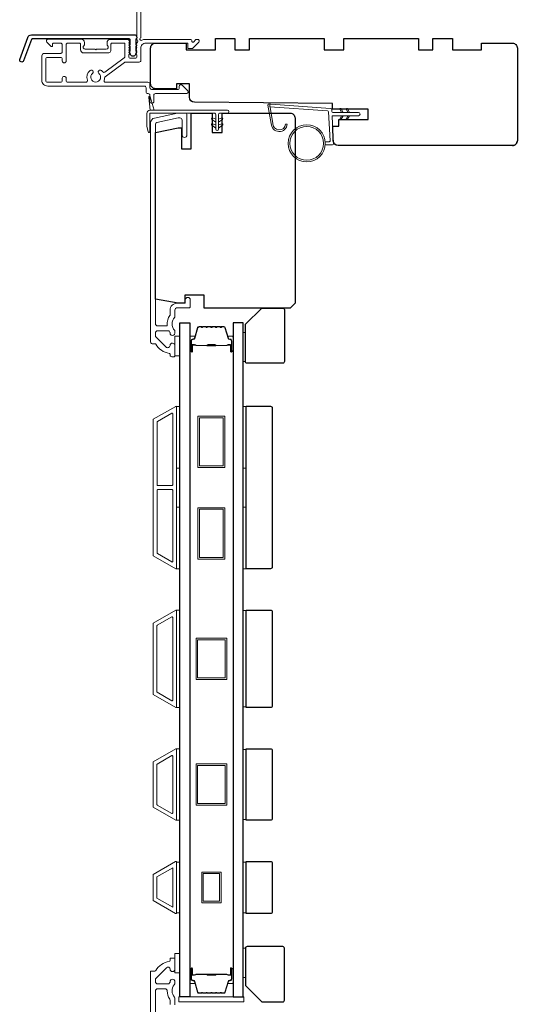
# Model space of a CAD drawing. Extents: x 3441 to 14189, y 1115 to 4616.
# Drawn here: x 7707 to 7861, y 4092 to 4395 of the extents above; entities that cross this region are included whole.
import ezdxf

# ---------------------------------------------------------------- set-up
doc = ezdxf.new("R2010")
doc.units = 0
doc.header["$LTSCALE"] = 250
doc.header["$MEASUREMENT"] = 0
for name, color, linetype, lineweight in [('1', 1, 'CONTINUOUS', 13), ('6', 6, 'CONTINUOUS', 5), ('Butal', 9, 'CONTINUOUS', 15), ('Cladding', 3, 'CONTINUOUS', 15), ('Frame & Sash Cladding', 3, 'CONTINUOUS', 15), ('METALCLAD', 3, 'CONTINUOUS', 15), ('Spacer Bar', 1, 'CONTINUOUS', 9), ('Vinyl', 6, 'CONTINUOUS', 15), ('Wood', 7, 'CONTINUOUS', 25)]:
    doc.layers.add(name, color=color, linetype=linetype, lineweight=lineweight)
doc.layers.add('3', color=3, linetype='CONTINUOUS')
doc.layers.add('Glass', color=6, linetype='CONTINUOUS')

msp = doc.modelspace()

# ---------------------------------------------------------------- linework, layer by layer
at = {"layer": '1'}
msp.add_lwpolyline([(7785.38, 4362.89, 0.968618), (7789.3, 4362.68), (7789.8, 4362.68, -0.966784), (7784.88, 4362.85), (7783.88, 4368.51, -0.488395), (7784.2, 4368.86), (7784.71, 4368.82, 0.488395), (7784.4, 4368.47)], format="xyb", close=True, dxfattribs=at)
for points in [[(7806.52, 4366.24), (7806.08, 4367.19, -1.569686), (7806.4, 4367.33), (7807.03, 4366.24)], [(7808.52, 4366.24), (7808.08, 4367.19, -1.569686), (7808.4, 4367.33), (7809.03, 4366.24)], [(7806.52, 4365.24), (7806.08, 4364.29, 1.569686), (7806.4, 4364.14), (7807.03, 4365.24)], [(7808.52, 4365.24), (7808.08, 4364.29, 1.569686), (7808.4, 4364.14), (7809.03, 4365.24)]]:
    msp.add_lwpolyline(points, format="xyb", dxfattribs=at)
for radius in [5.71, 5.21]:
    msp.add_circle((7795.82, 4356.75), radius, dxfattribs=at)
at = {"layer": '3'}
msp.add_lwpolyline([(7711.02, 4390.13), (7742.7, 4390.13, -0.6885), (7743.2, 4388.82), (7743.2, 4387.1, -0.520567), (7743.34, 4386.9), (7743.2, 4386.52), (7743.2, 4385.1, -0.520567), (7743.34, 4384.9), (7743.05, 4384.11, -0.700208), (7741.55, 4384.11), (7741.26, 4384.9, -0.520567), (7741.4, 4385.1), (7741.4, 4386.52), (7741.26, 4386.9, -0.520567), (7741.4, 4387.1), (7741.4, 4388.63, 0.414214), (7741.15, 4388.88), (7711.2, 4388.88, 0.315299), (7710.97, 4388.72), (7708.58, 4382.17, -1), (7707.41, 4382.6), (7709.85, 4389.31, -0.315299)], format="xyb", close=True, dxfattribs=at)
at = {"layer": '6', "color": 1}
for points in [[(7748.82, 4366.95), (7747.59, 4371.08, 0.866977), (7747.14, 4370.84), (7747.57, 4366.95)], [(7767.76, 4363.25), (7766.54, 4364.11, -0.882135), (7766.77, 4364.55), (7767.76, 4364.18)], [(7768.65, 4363.25), (7769.88, 4364.11, 0.882135), (7769.64, 4364.55), (7768.65, 4364.18)], [(7767.76, 4361.47), (7766.54, 4362.33, -0.882135), (7766.77, 4362.78), (7767.76, 4362.4)], [(7768.65, 4361.47), (7769.88, 4362.33, 0.882135), (7769.64, 4362.78), (7768.65, 4362.4)]]:
    msp.add_lwpolyline(points, format="xyb", close=True, dxfattribs=at)
at = {"layer": '6'}
msp.add_lwpolyline([(7747.46, 4360.31, -0.897663), (7746.96, 4360.26), (7746.57, 4362.06), (7746.57, 4365.95, -0.414214), (7747.57, 4366.95), (7771.38, 4366.95, -1), (7771.38, 4366.06), (7769.09, 4366.06, 0.414214), (7768.65, 4365.62), (7768.65, 4361.16, -1), (7767.76, 4361.16), (7767.76, 4365.62, 0.414214), (7767.32, 4366.06), (7747.46, 4366.06)], format="xyb", close=True, dxfattribs=at)
msp.add_lwpolyline([(7801.51, 4357.25), (7802.71, 4357.25, 0.429634), (7803.01, 4357.56), (7802.54, 4366.43, 0.378255), (7802.26, 4366.72), (7784.48, 4368), (7784.4, 4368.47, -0.488395), (7784.71, 4368.82), (7803.1, 4367.5, -0.378255), (7803.56, 4367.02), (7803.59, 4366.52, 0.39896), (7803.89, 4366.24), (7811.73, 4366.24, -1), (7811.73, 4365.24), (7803.92, 4365.24, 0.429634), (7803.62, 4364.92), (7804.05, 4356.77, -0.429634), (7803.55, 4356.25), (7801.51, 4356.25)], format="xyb", dxfattribs=at)
for points in [[(7755.21, 4291.36), (7756.71, 4291.36), (7756.71, 4297.36), (7755.21, 4297.36)], [(7755.71, 4256.79), (7755.71, 4275.79), (7756.71, 4275.79), (7756.71, 4256.79)], [(7776.2, 4256.79), (7776.2, 4275.79), (7777.2, 4275.79), (7777.2, 4256.79)], [(7755.71, 4225.79), (7755.71, 4244.79), (7756.71, 4244.79), (7756.71, 4225.79)], [(7776.2, 4225.79), (7776.2, 4244.79), (7777.2, 4244.79), (7777.2, 4225.79)], [(7755.71, 4183.11), (7756.71, 4183.11), (7756.71, 4213.11), (7755.71, 4213.11)], [(7777.2, 4212.92), (7776.2, 4212.92), (7776.2, 4183.3), (7777.2, 4183.3)], [(7755.71, 4148.41), (7756.71, 4148.41), (7756.71, 4170.41), (7755.71, 4170.41)], [(7777.2, 4170.22), (7776.2, 4170.22), (7776.2, 4148.6), (7777.2, 4148.6)], [(7756.71, 4135.53), (7755.71, 4135.53), (7755.71, 4119.91), (7756.71, 4119.91)], [(7777.2, 4135.52), (7776.2, 4135.52), (7776.2, 4119.9), (7777.2, 4119.9)], [(7755.21, 4101.41), (7756.71, 4101.41), (7756.71, 4107.41), (7755.21, 4107.41)], [(7756.43, 4092.51), (7776.43, 4092.51), (7776.43, 4094.01), (7756.43, 4094.01)]]:
    msp.add_lwpolyline(points, close=True, dxfattribs=at)
at = {"layer": 'Butal'}
for points in [[(7759.81, 4292.95), (7759.81, 4297.13, -0.414214), (7760.06, 4297.38), (7761.38, 4297.38), (7761.19, 4296.77, -0.329751), (7760.83, 4296.5), (7760.72, 4296.5, 0.414214), (7760.21, 4295.99), (7760.21, 4292.7), (7760.06, 4292.7, -0.414214)], [(7773.1, 4292.95), (7773.1, 4297.13, 0.414214), (7772.85, 4297.38), (7771.53, 4297.38), (7771.72, 4296.77, 0.329751), (7772.07, 4296.5), (7772.19, 4296.5, -0.414214), (7772.7, 4295.99), (7772.7, 4292.7), (7772.85, 4292.7, 0.414214)], [(7759.81, 4102.57), (7759.81, 4098.39, 0.414214), (7760.06, 4098.14), (7761.38, 4098.14), (7761.19, 4098.75, 0.329751), (7760.83, 4099.02), (7760.72, 4099.02, -0.414214), (7760.21, 4099.53), (7760.21, 4102.82), (7760.06, 4102.82, 0.414214)], [(7773.1, 4102.57), (7773.1, 4098.39, -0.414214), (7772.85, 4098.14), (7771.53, 4098.14), (7771.72, 4098.75, -0.329751), (7772.07, 4099.02), (7772.19, 4099.02, 0.414214), (7772.7, 4099.53), (7772.7, 4102.82), (7772.85, 4102.82, -0.414214)]]:
    msp.add_lwpolyline(points, format="xyb", close=True, dxfattribs=at)
at = {"layer": 'Cladding'}
for points in [[(7755.21, 4091.56), (7755.21, 4093.5, 0.179173), (7755.05, 4093.93, -0.364447), (7755.01, 4097.79, 0.173917), (7755.21, 4098.33), (7755.21, 4098.74, 1), (7753.71, 4098.74), (7753.71, 4098.63, -0.155874), (7753.66, 4098.49, 0.021601), (7753.45, 4098.16, -0.265665), (7753.23, 4098.04), (7749.86, 4098.04, -0.414214), (7749.21, 4098.69), (7749.21, 4099.37, -0.198912), (7749.4, 4099.83), (7752.6, 4103.03, -0.668178), (7753.71, 4102.57, 1), (7755.21, 4102.57), (7755.21, 4105.76, 0.414214), (7754.96, 4106.01), (7753.96, 4106.01, 0.414214), (7753.71, 4105.76), (7753.71, 4105.23, -0.369), (7753.49, 4104.99, 0.222698), (7749.28, 4102.13, -0.264225), (7749.06, 4102.01), (7747.96, 4102.01, 0.414214), (7747.71, 4101.76), (7747.71, 3998.34, 0.354119)], [(7749.21, 3999.56), (7749.21, 4095.89, -0.414214), (7749.86, 4096.54), (7752.18, 4096.54, -0.414783), (7752.83, 4095.89, 0.149907), (7753.59, 4093.36, -0.14941), (7753.71, 4093), (7753.71, 4091.66, 0.414214)]]:
    msp.add_lwpolyline(points, format="xyb", dxfattribs=at)
at = {"layer": 'Frame & Sash Cladding'}
for points in [[(7749.06, 4295.06, -0.263726), (7749.28, 4294.94, 0.222462), (7753.49, 4292.09, -0.369274), (7753.71, 4291.85), (7753.71, 4291.56, 0.414214), (7754.21, 4291.06), (7754.91, 4291.06, 0.414214), (7755.21, 4291.36), (7755.21, 4294.5, 0.967186), (7753.71, 4294.55, -0.644317), (7752.43, 4294.07), (7749.28, 4297.22, -0.198912), (7749.21, 4297.4), (7749.21, 4298.36, -0.414214), (7749.91, 4299.06), (7753.21, 4299.06, -0.267623), (7753.43, 4298.94, 0.023876), (7753.66, 4298.58, -0.181811), (7753.71, 4298.41, 1.050812), (7755.21, 4298.33), (7755.21, 4298.97, 0.190661), (7755.14, 4299.14, -0.395706), (7755.14, 4303.24, 0.190661), (7755.21, 4303.42), (7755.21, 4305.41, -0.414214), (7755.96, 4306.16), (7759.66, 4306.16, 0.414214), (7759.91, 4306.41), (7759.91, 4308.56, 1), (7758.41, 4308.56), (7758.41, 4307.56), (7755.86, 4307.56, 0.414214), (7753.71, 4305.41), (7753.71, 4303.95, -0.155875), (7753.66, 4303.8, 0.176449), (7752.84, 4300.83, -0.437869), (7752.59, 4300.56), (7749.91, 4300.56, -0.414214), (7749.21, 4301.26), (7749.21, 4362.67, -0.354119), (7749.6, 4363.16), (7756.21, 4364.56), (7756.76, 4364.56, -0.414214), (7757.41, 4363.91), (7757.41, 4359.31, 1), (7758.91, 4359.31), (7758.91, 4365.46, 0.414214), (7758.31, 4366.06), (7756.05, 4366.06), (7748.89, 4364.54, 0.354119), (7747.71, 4363.07), (7747.71, 4295.56, 0.414214), (7748.21, 4295.06)], [(7755.44, 4225.83, 0.57735), (7755.71, 4225.99), (7755.71, 4275.63, 0.57735), (7755.44, 4275.79), (7748.55, 4271.81, 0.267949), (7748.46, 4271.65), (7748.46, 4229.97, 0.267949), (7748.55, 4229.81)], [(7754.24, 4273.71, -0.57735), (7754.51, 4273.55), (7754.51, 4251.66, -0.414214), (7754.26, 4251.41), (7749.98, 4251.41, -0.414214), (7749.73, 4251.66), (7749.73, 4271, -0.267949), (7749.82, 4271.15)], [(7754.26, 4250.21, -0.414214), (7754.51, 4249.96), (7754.51, 4228.07, -0.57735), (7754.24, 4227.91), (7749.82, 4230.46, -0.267949), (7749.73, 4230.62), (7749.73, 4249.96, -0.414214), (7749.98, 4250.21)], [(7748.55, 4209.11), (7755.44, 4213.09, -0.57735), (7755.71, 4212.93), (7755.71, 4183.29, -0.57735), (7755.44, 4183.13), (7748.55, 4187.11, -0.267949), (7748.46, 4187.27), (7748.46, 4208.95, -0.267949)], [(7754.24, 4211.01, -0.57735), (7754.51, 4210.85), (7754.51, 4185.37, -0.57735), (7754.24, 4185.21), (7749.75, 4187.8, -0.267949), (7749.66, 4187.96), (7749.66, 4208.26, -0.267949), (7749.75, 4208.41)], [(7748.55, 4152.41, -0.267949), (7748.46, 4152.57), (7748.46, 4166.25, -0.267949), (7748.55, 4166.41), (7755.44, 4170.39, -0.57735), (7755.71, 4170.23), (7755.71, 4148.59, -0.57735), (7755.44, 4148.43)], [(7749.75, 4153.1, -0.267949), (7749.66, 4153.26), (7749.66, 4165.56, -0.267949), (7749.75, 4165.71), (7754.24, 4168.31, -0.57735), (7754.51, 4168.15), (7754.51, 4150.67, -0.57735), (7754.24, 4150.51)], [(7748.55, 4131.71, 0.267949), (7748.46, 4131.55), (7748.46, 4123.87, 0.267949), (7748.55, 4123.71), (7755.43, 4119.73, 0.57735), (7755.71, 4119.89), (7755.71, 4135.53, 0.57735), (7755.43, 4135.69)]]:
    msp.add_lwpolyline(points, format="xyb", close=True, dxfattribs=at)
msp.add_lwpolyline([(7754.51, 4133.77), (7754.51, 4121.66), (7749.66, 4124.46), (7749.66, 4130.97)], close=True, dxfattribs=at)
at = {"layer": 'Glass', "color": 1}
for points in [[(7756.71, 4301.51), (7759.81, 4301.51), (7759.81, 4094.01), (7756.71, 4094.01)], [(7776.2, 4301.51), (7773.1, 4301.51), (7773.1, 4094.01), (7776.2, 4094.01)]]:
    msp.add_lwpolyline(points, close=True, dxfattribs=at)
at = {"layer": 'METALCLAD'}
for points in [[(7733.38, 4376.22, 0.512451), (7733.86, 4375.56), (7741.8, 4375.56), (7746.88, 4375.56, -0.414242), (7747.51, 4374.93), (7747.51, 4373.81, 0.34049), (7748.21, 4373.31), (7756.03, 4373.31, 0.414214), (7756.53, 4373.81), (7756.53, 4374.31, -0.414214), (7757.03, 4374.81), (7757.08, 4374.81, -0.198912), (7757.43, 4374.66), (7759.18, 4372.91, -0.668179), (7758.83, 4372.06), (7749.21, 4372.06, 0.414214), (7748.71, 4371.56), (7748.71, 4369.66, -1), (7747.51, 4369.66), (7747.51, 4371.56, 0.414214), (7747.01, 4372.06), (7746.81, 4372.06, -0.414214), (7746.31, 4372.56), (7746.31, 4373.86, 0.414214), (7745.81, 4374.36), (7716, 4374.37, -0.414214), (7714.2, 4376.17), (7714.21, 4383.67, -0.414214), (7714.96, 4384.42), (7715.91, 4384.42), (7720.01, 4384.42, 0.414214), (7720.51, 4384.92), (7720.5, 4387.07, 0.414214), (7720, 4387.57), (7717.75, 4387.57, 0.414214), (7717.5, 4387.32), (7717.5, 4386.76, -0.668179), (7717.08, 4386.59), (7715.75, 4387.91, -0.668179), (7716.1, 4388.77), (7726.3, 4388.77, -0.414214), (7727.3, 4387.77), (7727.3, 4387.05, -0.239932), (7727.2, 4386.85, 0.72633), (7727.55, 4385.77), (7730.55, 4385.76), (7730.8, 4385.51), (7731.05, 4385.76), (7734.05, 4385.76, 0.72633), (7734.41, 4386.85, -0.239932), (7734.3, 4387.05), (7734.3, 4387.76, -0.414214), (7735.3, 4388.76), (7740.5, 4388.76, -0.213422), (7740.87, 4388.6), (7741.19, 4388.24, -0.381966), (7741.19, 4387.91), (7741, 4387.7), (7741.19, 4387.49, -0.381966), (7741.19, 4387.16), (7741, 4386.95), (7741.19, 4386.74, -0.381966), (7741.19, 4386.41), (7741, 4386.2), (7741.19, 4385.99, -0.381966), (7741.19, 4385.66), (7741, 4385.45), (7741.19, 4385.24, -0.381966), (7741.19, 4384.91), (7741, 4384.7), (7741.19, 4384.49, -0.381966), (7741.19, 4384.16), (7741, 4383.95), (7741, 4383.46, 0.414214), (7741.5, 4382.96), (7743, 4382.96, 0.414214), (7743.5, 4383.46), (7743.5, 4383.95), (7743.32, 4384.16, -0.381966), (7743.32, 4384.49), (7743.5, 4384.7), (7743.32, 4384.91, -0.381966), (7743.32, 4385.24), (7743.5, 4385.45), (7743.32, 4385.66, -0.381966), (7743.32, 4385.99), (7743.5, 4386.2), (7743.32, 4386.41, -0.381966), (7743.32, 4386.74), (7743.5, 4386.95), (7743.32, 4387.16, -0.381966), (7743.32, 4387.49), (7743.7, 4387.92, 0.561267), (7743.5, 4388.58), (7743.51, 4421.01, -0.414214)], [(7744.71, 4421.01), (7744.7, 4389.22, 1.114225), (7744.98, 4388.47, -0.117683), (7746.2, 4388.76), (7759.82, 4388.76, -0.424236), (7760.45, 4388.11, 0.68058), (7760.88, 4387.92), (7761.64, 4388.69, -0.198912), (7761.82, 4388.76), (7762.2, 4388.76, -0.668179), (7762.55, 4387.91), (7760.63, 4385.98, -0.198912), (7760.45, 4385.91), (7759.45, 4385.91, -0.414214), (7759.2, 4386.16), (7759.2, 4387.56), (7746.2, 4387.56, 0.414214), (7744.7, 4386.06), (7744.7, 4382.26, -0.414214), (7744.2, 4381.76), (7744, 4381.76), (7739.97, 4381.76, 0.161201), (7739.67, 4381.66), (7733.69, 4377.22, 0.198412), (7733.52, 4376.88, -0.061742), (7733.38, 4376.22)], [(7732.95, 4378.77, 0.406811), (7733.64, 4378.68), (7739.6, 4383.11, 0.237176), (7739.8, 4383.51), (7739.8, 4387.31, 0.414214), (7739.55, 4387.56), (7735.75, 4387.56, 0.414214), (7735.5, 4387.31), (7735.5, 4385.56, -0.414214), (7734.5, 4384.56), (7727.1, 4384.57, -0.414214), (7726.1, 4385.57), (7726.1, 4387.32, 0.414214), (7725.85, 4387.57), (7722.2, 4387.57, 0.414214), (7721.7, 4387.07), (7721.7, 4382.12, -1), (7720.5, 4382.12), (7720.51, 4382.72, 0.414214), (7720.01, 4383.22), (7715.91, 4383.22, 0.414214), (7715.41, 4382.72), (7715.4, 4376.07, 0.414214), (7715.9, 4375.57), (7720, 4375.57, 0.414214), (7720.5, 4376.07), (7720.5, 4376.77, -1), (7721.7, 4376.77), (7721.7, 4376.07, 0.414214), (7722.2, 4375.57), (7727.74, 4375.57, 0.512451), (7728.22, 4376.22, -0.307344), (7729.04, 4379.17, -1), (7729.82, 4378.25, 2.733099), (7731.78, 4378.25, -1), (7732.56, 4379.17, -0.051205), (7732.95, 4378.77)]]:
    msp.add_lwpolyline(points, format="xyb", dxfattribs=at)
at = {"layer": 'Spacer Bar'}
for points in [[(7765.27, 4300.38, 0.226277), (7765.17, 4300.33), (7765.11, 4300.25, -0.476976), (7764.91, 4300.25), (7764.84, 4300.33, 0.226277), (7764.74, 4300.38), (7763.83, 4300.38, 0.226277), (7763.73, 4300.33), (7763.66, 4300.25, -0.476976), (7763.46, 4300.25), (7763.39, 4300.33, 0.226277), (7763.29, 4300.38), (7762.67, 4300.38, 0.329751), (7762.19, 4300.02), (7761.19, 4296.77, -0.329751), (7760.82, 4296.49), (7760.71, 4296.49, 0.414214), (7760.21, 4295.99), (7760.21, 4292.7, 1), (7760.59, 4292.7), (7760.59, 4294.56, -0.414214), (7760.74, 4294.71), (7761.25, 4294.71), (7761.25, 4294.83), (7760.77, 4294.83, 0.414214), (7760.47, 4294.53), (7760.47, 4292.7, -1), (7760.32, 4292.7), (7760.32, 4295.99, -0.414214), (7760.71, 4296.38), (7760.82, 4296.38, 0.329751), (7761.3, 4296.73), (7762.3, 4299.99, -0.329751), (7762.67, 4300.26), (7763.29, 4300.26, -0.226277), (7763.3, 4300.26), (7763.37, 4300.17, 0.476976), (7763.75, 4300.17), (7763.82, 4300.26, -0.226277), (7763.83, 4300.26), (7764.74, 4300.26, -0.226277), (7764.75, 4300.26), (7764.82, 4300.17, 0.476976), (7765.19, 4300.17), (7765.26, 4300.26, -0.226277), (7765.27, 4300.26), (7766.19, 4300.26, -0.256633), (7766.2, 4300.26), (7766.27, 4300.17, 0.476976), (7766.64, 4300.17), (7766.71, 4300.26, -0.226277), (7766.72, 4300.26), (7767.63, 4300.26, -0.256633), (7767.65, 4300.26), (7767.71, 4300.17, 0.476976), (7768.09, 4300.17), (7768.16, 4300.26, -0.226277), (7768.17, 4300.26), (7769.08, 4300.26, -0.256633), (7769.09, 4300.26), (7769.16, 4300.17, 0.476976), (7769.54, 4300.17), (7769.61, 4300.26, -0.226277), (7769.62, 4300.26), (7770.24, 4300.26, -0.329751), (7770.61, 4299.99), (7771.61, 4296.73, 0.329751), (7772.08, 4296.38), (7772.2, 4296.38, -0.414214), (7772.59, 4295.99), (7772.59, 4292.7, -1), (7772.44, 4292.7), (7772.44, 4294.53, 0.414214), (7772.14, 4294.83), (7771.66, 4294.83), (7771.66, 4294.71), (7772.17, 4294.71, -0.414214), (7772.32, 4294.56), (7772.32, 4292.7, 1), (7772.7, 4292.7), (7772.7, 4295.99, 0.414214), (7772.2, 4296.49), (7772.08, 4296.49, -0.329751), (7771.72, 4296.77), (7770.72, 4300.02, 0.329751), (7770.24, 4300.38), (7769.62, 4300.38, 0.226277), (7769.52, 4300.33), (7769.45, 4300.25, -0.476976), (7769.25, 4300.25), (7769.18, 4300.33, 0.226277), (7769.08, 4300.38), (7768.17, 4300.38, 0.226277), (7768.07, 4300.33), (7768, 4300.25, -0.476976), (7767.8, 4300.25), (7767.73, 4300.33, 0.226277), (7767.64, 4300.38), (7766.72, 4300.38, 0.226277), (7766.62, 4300.33), (7766.55, 4300.25, -0.476976), (7766.36, 4300.25), (7766.29, 4300.33, 0.226277), (7766.19, 4300.38)], [(7760.81, 4294.66), (7761.44, 4294.66, -0.22907), (7761.6, 4294.59, 0.224481), (7761.73, 4294.52), (7765.02, 4294.52, 0.28964), (7765.18, 4294.63, -0.272736), (7765.4, 4294.78), (7767.51, 4294.78, -0.272736), (7767.73, 4294.63, 0.28964), (7767.89, 4294.52), (7771.17, 4294.52, 0.224481), (7771.31, 4294.59, -0.22907), (7771.47, 4294.66), (7772.1, 4294.66), (7772.1, 4294.71), (7771.47, 4294.71, 0.228585), (7771.27, 4294.62, -0.224481), (7771.17, 4294.57), (7767.89, 4294.57, -0.28964), (7767.78, 4294.65, 0.274141), (7767.51, 4294.83), (7765.4, 4294.83, 0.274141), (7765.13, 4294.65, -0.28964), (7765.02, 4294.57), (7761.73, 4294.57, -0.224481), (7761.64, 4294.62, 0.228585), (7761.44, 4294.71), (7760.81, 4294.71)], [(7765.27, 4095.14, -0.226277), (7765.17, 4095.19), (7765.11, 4095.27, 0.476976), (7764.91, 4095.27), (7764.84, 4095.19, -0.226277), (7764.74, 4095.14), (7763.83, 4095.14, -0.226277), (7763.73, 4095.19), (7763.66, 4095.27, 0.476976), (7763.46, 4095.27), (7763.39, 4095.19, -0.226277), (7763.29, 4095.14), (7762.67, 4095.14, -0.329751), (7762.19, 4095.49), (7761.19, 4098.75, 0.329751), (7760.82, 4099.03), (7760.71, 4099.03, -0.414214), (7760.21, 4099.53), (7760.21, 4102.82, -1), (7760.59, 4102.82), (7760.59, 4100.96, 0.414214), (7760.74, 4100.81), (7761.25, 4100.81), (7761.25, 4100.69), (7760.77, 4100.69, -0.414214), (7760.47, 4100.99), (7760.47, 4102.82, 1), (7760.32, 4102.82), (7760.32, 4099.53, 0.414214), (7760.71, 4099.14), (7760.82, 4099.14, -0.329751), (7761.3, 4098.79), (7762.3, 4095.53, 0.329751), (7762.67, 4095.26), (7763.29, 4095.26, 0.226277), (7763.3, 4095.26), (7763.37, 4095.34, -0.476976), (7763.75, 4095.34), (7763.82, 4095.26, 0.226277), (7763.83, 4095.26), (7764.74, 4095.26, 0.226277), (7764.75, 4095.26), (7764.82, 4095.34, -0.476976), (7765.19, 4095.34), (7765.26, 4095.26, 0.226277), (7765.27, 4095.26), (7766.19, 4095.26, 0.256633), (7766.2, 4095.26), (7766.27, 4095.34, -0.476976), (7766.64, 4095.34), (7766.71, 4095.26, 0.226277), (7766.72, 4095.26), (7767.63, 4095.26, 0.256633), (7767.65, 4095.26), (7767.71, 4095.34, -0.476976), (7768.09, 4095.34), (7768.16, 4095.26, 0.226277), (7768.17, 4095.26), (7769.08, 4095.26, 0.256633), (7769.09, 4095.26), (7769.16, 4095.34, -0.476976), (7769.54, 4095.34), (7769.61, 4095.26, 0.226277), (7769.62, 4095.26), (7770.24, 4095.26, 0.329751), (7770.61, 4095.53), (7771.61, 4098.79, -0.329751), (7772.08, 4099.14), (7772.2, 4099.14, 0.414214), (7772.59, 4099.53), (7772.59, 4102.82, 1), (7772.44, 4102.82), (7772.44, 4100.99, -0.414214), (7772.14, 4100.69), (7771.66, 4100.69), (7771.66, 4100.81), (7772.17, 4100.81, 0.414214), (7772.32, 4100.96), (7772.32, 4102.82, -1), (7772.7, 4102.82), (7772.7, 4099.53, -0.414214), (7772.2, 4099.03), (7772.08, 4099.03, 0.329751), (7771.72, 4098.75), (7770.72, 4095.49, -0.329751), (7770.24, 4095.14), (7769.62, 4095.14, -0.226277), (7769.52, 4095.19), (7769.45, 4095.27, 0.476976), (7769.25, 4095.27), (7769.18, 4095.19, -0.226277), (7769.08, 4095.14), (7768.17, 4095.14, -0.226277), (7768.07, 4095.19), (7768, 4095.27, 0.476976), (7767.8, 4095.27), (7767.73, 4095.19, -0.226277), (7767.64, 4095.14), (7766.72, 4095.14, -0.226277), (7766.62, 4095.19), (7766.55, 4095.27, 0.476976), (7766.36, 4095.27), (7766.29, 4095.19, -0.226277), (7766.19, 4095.14)], [(7760.81, 4100.86), (7761.44, 4100.86, 0.22907), (7761.6, 4100.93, -0.224481), (7761.73, 4101), (7765.02, 4101, -0.28964), (7765.18, 4100.89, 0.272736), (7765.4, 4100.74), (7767.51, 4100.74, 0.272736), (7767.73, 4100.89, -0.28964), (7767.89, 4101), (7771.17, 4101, -0.224481), (7771.31, 4100.93, 0.22907), (7771.47, 4100.86), (7772.1, 4100.86), (7772.1, 4100.81), (7771.47, 4100.81, -0.228585), (7771.27, 4100.9, 0.224481), (7771.17, 4100.94), (7767.89, 4100.94, 0.28964), (7767.78, 4100.87, -0.274141), (7767.51, 4100.69), (7765.4, 4100.69, -0.274141), (7765.13, 4100.87, 0.28964), (7765.02, 4100.94), (7761.73, 4100.94, 0.224481), (7761.64, 4100.9, -0.228585), (7761.44, 4100.81), (7760.81, 4100.81)]]:
    msp.add_lwpolyline(points, format="xyb", close=True, dxfattribs=at)
for points in [[(7765.02, 4294.57, -0.001885), (7765.02, 4294.57), (7761.73, 4294.57, -0.224481), (7761.64, 4294.62, 0.228585), (7761.44, 4294.71), (7760.81, 4294.71), (7760.81, 4294.66), (7761.44, 4294.66, -0.22907), (7761.6, 4294.59, 0.224481), (7761.73, 4294.52), (7765.02, 4294.52, -0.214245), (7765.05, 4294.51, 0.214245), (7765.19, 4294.45), (7767.72, 4294.45, 0.214245), (7767.86, 4294.51, -0.214245), (7767.89, 4294.52), (7771.17, 4294.52, 0.224481), (7771.31, 4294.59, -0.22907), (7771.47, 4294.66), (7772.1, 4294.66), (7772.1, 4294.71), (7771.47, 4294.71, 0.228585), (7771.27, 4294.62, -0.224481), (7771.17, 4294.57), (7767.89, 4294.57, 0.214245), (7767.82, 4294.54, -0.214245), (7767.72, 4294.5), (7765.19, 4294.5, -0.214245), (7765.09, 4294.54, 0.214245), (7765.02, 4294.57)], [(7765.02, 4100.94, 0.001885), (7765.02, 4100.94), (7761.73, 4100.94, 0.224481), (7761.64, 4100.9, -0.228585), (7761.44, 4100.81), (7760.81, 4100.81), (7760.81, 4100.86), (7761.44, 4100.86, 0.22907), (7761.6, 4100.93, -0.224481), (7761.73, 4101), (7765.02, 4101, 0.214245), (7765.05, 4101.01, -0.214245), (7765.19, 4101.07), (7767.72, 4101.07, -0.214245), (7767.86, 4101.01, 0.214245), (7767.89, 4101), (7771.17, 4101, -0.224481), (7771.31, 4100.93, 0.22907), (7771.47, 4100.86), (7772.1, 4100.86), (7772.1, 4100.81), (7771.47, 4100.81, -0.228585), (7771.27, 4100.9, 0.224481), (7771.17, 4100.94), (7767.89, 4100.94, -0.214245), (7767.82, 4100.98, 0.214245), (7767.72, 4101.02), (7765.19, 4101.02, 0.214245), (7765.09, 4100.98, -0.214245), (7765.02, 4100.94)]]:
    msp.add_lwpolyline(points, format="xyb", dxfattribs=at)
for points in [[(7770.61, 4257.01), (7762.31, 4257.01), (7762.31, 4272.81), (7770.61, 4272.81)], [(7770.11, 4257.51), (7762.81, 4257.51), (7762.81, 4272.31), (7770.11, 4272.31)], [(7770.61, 4228.81), (7762.31, 4228.81), (7762.31, 4244.61), (7770.61, 4244.61)], [(7770.11, 4229.31), (7762.81, 4229.31), (7762.81, 4244.11), (7770.11, 4244.11)], [(7771.2, 4204.46), (7771.2, 4191.76), (7761.7, 4191.76), (7761.7, 4204.46)], [(7770.7, 4192.26), (7762.2, 4192.26), (7762.2, 4203.96), (7770.7, 4203.96)], [(7771.2, 4153.06), (7761.7, 4153.06), (7761.7, 4165.76), (7771.2, 4165.76)], [(7770.7, 4165.26), (7770.7, 4153.56), (7762.2, 4153.56), (7762.2, 4165.26)], [(7763.45, 4132.47), (7769.45, 4132.47), (7769.45, 4122.97), (7763.45, 4122.97)], [(7763.95, 4131.97), (7768.95, 4131.97), (7768.95, 4123.47), (7763.95, 4123.47)]]:
    msp.add_lwpolyline(points, close=True, dxfattribs=at)
at = {"layer": 'Vinyl'}
for points in [[(7776.2, 4289.56), (7776.95, 4289.56), (7776.95, 4298.56), (7776.2, 4298.56)], [(7776.2, 4109.01), (7776.95, 4109.01), (7776.95, 4100.01), (7776.2, 4100.01)]]:
    msp.add_lwpolyline(points, close=True, dxfattribs=at)
at = {"layer": 'Wood'}
msp.add_lwpolyline([(7859.21, 4356.06, 0.414214), (7860.71, 4357.56, -0.414214), (7859.21, 4356.06), (7805.51, 4356.06, -0.406566), (7804.01, 4357.52), (7803.89, 4362.06), (7805.71, 4362.06), (7805.71, 4364.06), (7814.71, 4364.06), (7814.71, 4367.31), (7803.75, 4367.31), (7803.71, 4369.06), (7761.19, 4369.43, -0.41166), (7759.71, 4370.93), (7759.71, 4375.06), (7755.71, 4375.06), (7755.71, 4373.56), (7749.21, 4373.56, -0.414214), (7747.71, 4375.06), (7747.71, 4386.06, -0.414214), (7749.21, 4387.56), (7758.71, 4387.56), (7758.71, 4385.56), (7767.71, 4385.56), (7767.71, 4389.06), (7773.71, 4389.06), (7773.71, 4385.56), (7778.21, 4385.56), (7778.21, 4389.06), (7801.21, 4389.06), (7801.21, 4385.56), (7807.21, 4385.56), (7807.21, 4389.06), (7830.21, 4389.06), (7830.21, 4385.56), (7834.71, 4385.56), (7834.71, 4389.06), (7840.71, 4389.06), (7840.71, 4385.56), (7849.71, 4385.56), (7849.71, 4387.56), (7859.21, 4387.56, -0.414214), (7860.71, 4386.06), (7860.71, 4357.56)], format="xyb", dxfattribs=at)
for points in [[(7790.71, 4366.06, -0.414214), (7792.21, 4364.56), (7792.21, 4307.56), (7790.71, 4306.06), (7764.21, 4306.06), (7764.21, 4310.06), (7758.21, 4310.06), (7758.21, 4307.56), (7756.21, 4307.56), (7749.21, 4308.8), (7749.21, 4360.07), (7756.21, 4361.56), (7757.21, 4361.56), (7757.21, 4355.06), (7760.21, 4355.06), (7760.21, 4366.06), (7766.71, 4366.06), (7766.71, 4360.06), (7769.71, 4360.06), (7769.71, 4366.06)], [(7781.95, 4306.06), (7788.45, 4306.06, -0.414214), (7788.95, 4305.56), (7788.95, 4289.56, -0.414214), (7788.45, 4289.06), (7777.45, 4289.06, -0.414214), (7776.95, 4289.56), (7776.95, 4301.06)], [(7777.2, 4275.81), (7784.7, 4275.81, -0.414214), (7785.2, 4275.31), (7785.2, 4226.31, -0.414214), (7784.7, 4225.81), (7777.2, 4225.81)], [(7777.2, 4213.11), (7784.7, 4213.11, -0.414214), (7785.2, 4212.61), (7785.2, 4183.61, -0.414214), (7784.7, 4183.11), (7777.2, 4183.11)], [(7777.2, 4170.41), (7784.7, 4170.41, -0.414214), (7785.2, 4169.91), (7785.2, 4148.91, -0.414214), (7784.7, 4148.41), (7777.2, 4148.41)], [(7777.2, 4135.71), (7784.7, 4135.71, -0.414214), (7785.2, 4135.21), (7785.2, 4120.21, -0.414214), (7784.7, 4119.71), (7777.2, 4119.71)], [(7781.95, 4092.51), (7788.45, 4092.51, 0.414214), (7788.95, 4093.01), (7788.95, 4109.01, 0.414214), (7788.45, 4109.51), (7777.45, 4109.51, 0.414214), (7776.95, 4109.01), (7776.95, 4097.51)]]:
    msp.add_lwpolyline(points, format="xyb", close=True, dxfattribs=at)

doc.saveas('drawing.dxf')
